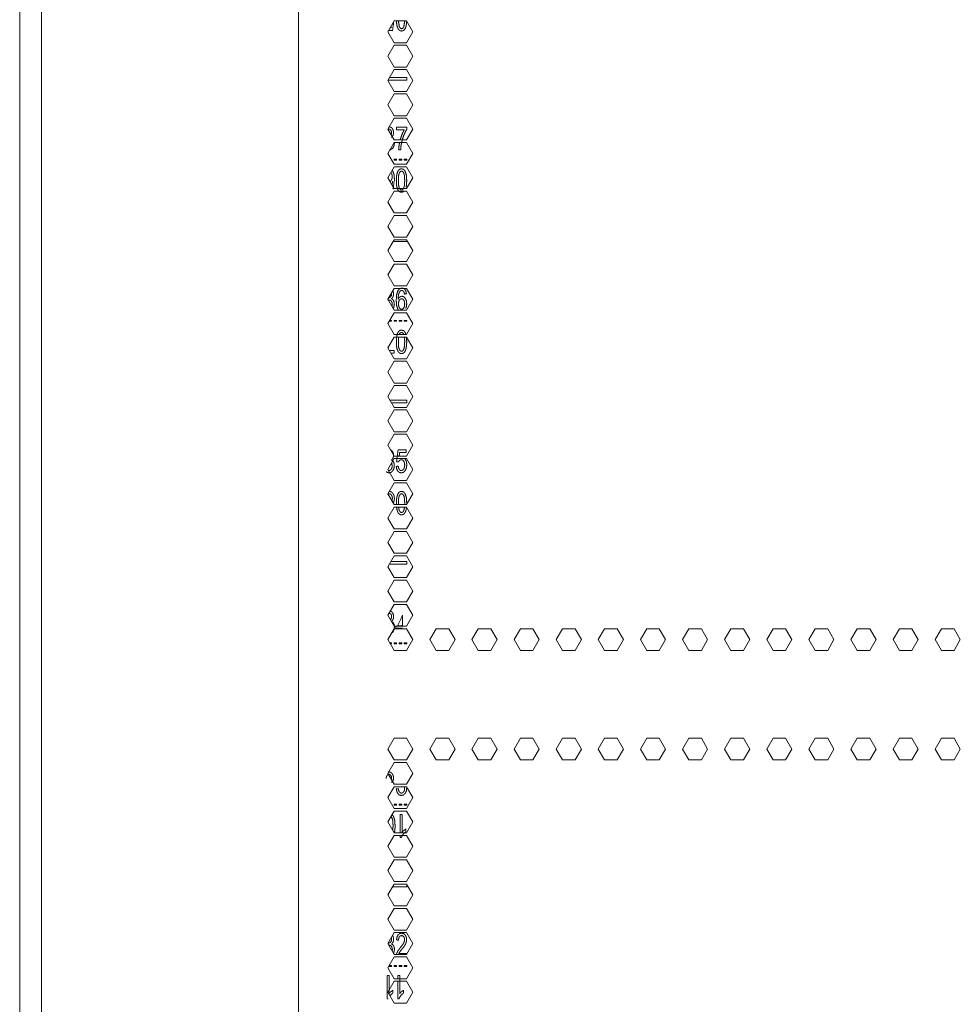
# Model space of a CAD drawing. Units: millimetres. Extents: x 1818 to 9305, y 229 to 6187.
# Drawn here: x 4326 to 4585, y 3648 to 3919 of the extents above; entities that cross this region are included whole.
import ezdxf

# ---------------------------------------------------------------- set-up
doc = ezdxf.new("R2010")
doc.units = ezdxf.units.MM
doc.layers.add('Trimetric', color=7, linetype='Continuous')

msp = doc.modelspace()

# ---------------------------------------------------------------- linework, layer by layer
at = {"layer": 'Trimetric', "color": 41, "linetype": 'Continuous', "lineweight": 18}
msp.add_line((4326, 2197.22), (4326, 4186.66), dxfattribs=at)
at = {"layer": 'Trimetric', "color": 71, "linetype": 'Continuous', "lineweight": 18}
for p, q in [((4402.8, 4178.71), (4402.8, 2233.11)), ((4332.05, 4018.5), (4332.05, 2393.44)), ((4427.44, 3916.11), (4429.18, 3919.11)), ((4429.18, 3919.11), (4432.64, 3919.11)), ((4432.64, 3919.11), (4434.37, 3916.11)), ((4429.18, 3913.11), (4427.44, 3916.11)), ((4434.37, 3916.11), (4432.64, 3913.11)), ((4432.64, 3913.11), (4429.18, 3913.11)), ((4427.44, 3909.41), (4429.18, 3912.41)), ((4429.18, 3912.41), (4432.64, 3912.41)), ((4432.64, 3912.41), (4434.37, 3909.41)), ((4429.18, 3906.41), (4427.44, 3909.41)), ((4434.37, 3909.41), (4432.64, 3906.41)), ((4427.44, 3902.71), (4429.18, 3905.71)), ((4432.64, 3906.41), (4429.18, 3906.41)), ((4429.18, 3905.71), (4432.64, 3905.71)), ((4432.64, 3905.71), (4434.37, 3902.71)), ((4429.18, 3899.71), (4427.44, 3902.71)), ((4434.37, 3902.71), (4432.64, 3899.71)), ((4432.64, 3899.71), (4429.18, 3899.71)), ((4427.44, 3896.01), (4429.18, 3899.01)), ((4429.18, 3899.01), (4432.64, 3899.01)), ((4432.64, 3899.01), (4434.37, 3896.01)), ((4429.18, 3893.01), (4427.44, 3896.01)), ((4434.37, 3896.01), (4432.64, 3893.01)), ((4427.44, 3889.31), (4429.18, 3892.31)), ((4432.64, 3893.01), (4429.18, 3893.01)), ((4429.18, 3892.31), (4432.64, 3892.31)), ((4432.64, 3892.31), (4434.37, 3889.31)), ((4429.18, 3886.31), (4427.44, 3889.31)), ((4434.37, 3889.31), (4432.64, 3886.31)), ((4432.64, 3886.31), (4429.18, 3886.31)), ((4427.44, 3882.61), (4429.18, 3885.61)), ((4429.18, 3885.61), (4432.64, 3885.61)), ((4432.64, 3885.61), (4434.37, 3882.61)), ((4429.18, 3879.61), (4427.44, 3882.61)), ((4434.37, 3882.61), (4432.64, 3879.61)), ((4427.44, 3875.91), (4429.18, 3878.91)), ((4432.64, 3879.61), (4429.18, 3879.61)), ((4429.18, 3878.91), (4432.64, 3878.91)), ((4432.64, 3878.91), (4434.37, 3875.91)), ((4429.18, 3872.91), (4427.44, 3875.91)), ((4434.37, 3875.91), (4432.64, 3872.91)), ((4427.44, 3869.21), (4429.18, 3872.21)), ((4432.64, 3872.91), (4429.18, 3872.91)), ((4429.18, 3872.21), (4432.64, 3872.21)), ((4432.64, 3872.21), (4434.37, 3869.21)), ((4429.18, 3866.21), (4427.44, 3869.21)), ((4434.37, 3869.21), (4432.64, 3866.21)), ((4427.44, 3862.51), (4429.18, 3865.51)), ((4432.64, 3866.21), (4429.18, 3866.21)), ((4429.18, 3865.51), (4432.64, 3865.51)), ((4432.64, 3865.51), (4434.37, 3862.51)), ((4429.18, 3859.51), (4427.44, 3862.51)), ((4434.37, 3862.51), (4432.64, 3859.51)), ((4427.44, 3855.81), (4429.18, 3858.81)), ((4432.64, 3859.51), (4429.18, 3859.51)), ((4429.18, 3858.81), (4432.64, 3858.81)), ((4432.64, 3858.81), (4434.37, 3855.81)), ((4429.18, 3852.81), (4427.44, 3855.81)), ((4434.37, 3855.81), (4432.64, 3852.81)), ((4427.44, 3849.11), (4429.18, 3852.11)), ((4432.64, 3852.81), (4429.18, 3852.81)), ((4429.18, 3852.11), (4432.64, 3852.11)), ((4432.64, 3852.11), (4434.37, 3849.11)), ((4429.18, 3846.11), (4427.44, 3849.11)), ((4434.37, 3849.11), (4432.64, 3846.11)), ((4427.44, 3842.41), (4429.18, 3845.41)), ((4432.64, 3846.11), (4429.18, 3846.11)), ((4429.18, 3845.41), (4432.64, 3845.41)), ((4432.64, 3845.41), (4434.37, 3842.41)), ((4429.18, 3839.41), (4427.44, 3842.41)), ((4434.37, 3842.41), (4432.64, 3839.41)), ((4427.44, 3835.71), (4429.18, 3838.71)), ((4432.64, 3839.41), (4429.18, 3839.41)), ((4429.18, 3838.71), (4432.64, 3838.71)), ((4432.64, 3838.71), (4434.37, 3835.71)), ((4429.18, 3832.71), (4427.44, 3835.71)), ((4434.37, 3835.71), (4432.64, 3832.71)), ((4427.44, 3829.01), (4429.18, 3832.01)), ((4432.64, 3832.71), (4429.18, 3832.71)), ((4429.18, 3832.01), (4432.64, 3832.01)), ((4432.64, 3832.01), (4434.37, 3829.01)), ((4429.18, 3826.01), (4427.44, 3829.01)), ((4434.37, 3829.01), (4432.64, 3826.01)), ((4427.44, 3822.31), (4429.18, 3825.31)), ((4432.64, 3826.01), (4429.18, 3826.01)), ((4429.18, 3825.31), (4432.64, 3825.31)), ((4432.64, 3825.31), (4434.37, 3822.31)), ((4429.18, 3819.31), (4427.44, 3822.31)), ((4434.37, 3822.31), (4432.64, 3819.31)), ((4427.44, 3815.61), (4429.18, 3818.61)), ((4432.64, 3819.31), (4429.18, 3819.31)), ((4429.18, 3818.61), (4432.64, 3818.61)), ((4432.64, 3818.61), (4434.37, 3815.61)), ((4429.18, 3812.61), (4427.44, 3815.61)), ((4434.37, 3815.61), (4432.64, 3812.61)), ((4432.64, 3812.61), (4429.18, 3812.61)), ((4427.44, 3808.91), (4429.18, 3811.91)), ((4429.18, 3811.91), (4432.64, 3811.91)), ((4432.64, 3811.91), (4434.37, 3808.91)), ((4429.18, 3805.91), (4427.44, 3808.91)), ((4434.37, 3808.91), (4432.64, 3805.91)), ((4427.44, 3802.21), (4429.18, 3805.21)), ((4432.64, 3805.91), (4429.18, 3805.91)), ((4429.18, 3805.21), (4432.64, 3805.21)), ((4432.64, 3805.21), (4434.37, 3802.21)), ((4429.18, 3799.21), (4427.44, 3802.21)), ((4434.37, 3802.21), (4432.64, 3799.21)), ((4432.64, 3799.21), (4429.18, 3799.21)), ((4427.44, 3795.51), (4429.18, 3798.51)), ((4429.18, 3798.51), (4432.64, 3798.51)), ((4432.64, 3798.51), (4434.37, 3795.51)), ((4429.18, 3792.51), (4427.44, 3795.51)), ((4434.37, 3795.51), (4432.64, 3792.51)), ((4427.44, 3788.81), (4429.18, 3791.81)), ((4432.64, 3792.51), (4429.18, 3792.51)), ((4429.18, 3791.81), (4432.64, 3791.81)), ((4432.64, 3791.81), (4434.37, 3788.81)), ((4429.18, 3785.81), (4427.44, 3788.81)), ((4434.37, 3788.81), (4432.64, 3785.81)), ((4432.64, 3785.81), (4429.18, 3785.81)), ((4427.44, 3782.11), (4429.18, 3785.11)), ((4429.18, 3785.11), (4432.64, 3785.11)), ((4432.64, 3785.11), (4434.37, 3782.11)), ((4429.18, 3779.11), (4427.44, 3782.11)), ((4434.37, 3782.11), (4432.64, 3779.11)), ((4427.44, 3775.41), (4429.18, 3778.41)), ((4432.64, 3779.11), (4429.18, 3779.11)), ((4429.18, 3778.41), (4432.64, 3778.41)), ((4432.64, 3778.41), (4434.37, 3775.41)), ((4429.18, 3772.41), (4427.44, 3775.41)), ((4434.37, 3775.41), (4432.64, 3772.41)), ((4432.64, 3772.41), (4429.18, 3772.41)), ((4427.44, 3768.71), (4429.18, 3771.71)), ((4429.18, 3771.71), (4432.64, 3771.71)), ((4432.64, 3771.71), (4434.37, 3768.71)), ((4429.18, 3765.71), (4427.44, 3768.71)), ((4434.37, 3768.71), (4432.64, 3765.71)), ((4427.44, 3762.01), (4429.18, 3765.01)), ((4432.64, 3765.71), (4429.18, 3765.71)), ((4429.18, 3765.01), (4432.64, 3765.01)), ((4432.64, 3765.01), (4434.37, 3762.01)), ((4429.18, 3759.01), (4427.44, 3762.01)), ((4434.37, 3762.01), (4432.64, 3759.01)), ((4427.44, 3755.31), (4429.18, 3758.31)), ((4432.64, 3759.01), (4429.18, 3759.01)), ((4429.18, 3758.31), (4432.64, 3758.31)), ((4432.64, 3758.31), (4434.37, 3755.31)), ((4429.18, 3752.31), (4427.44, 3755.31)), ((4434.37, 3755.31), (4432.64, 3752.31)), ((4427.44, 3748.61), (4429.18, 3751.61)), ((4432.64, 3752.31), (4429.18, 3752.31)), ((4429.18, 3751.61), (4432.64, 3751.61)), ((4432.64, 3751.61), (4434.37, 3748.61)), ((4439.05, 3748.61), (4440.78, 3751.61)), ((4440.78, 3751.61), (4444.24, 3751.61)), ((4444.24, 3751.61), (4445.98, 3748.61)), ((4450.65, 3748.61), (4452.38, 3751.61)), ((4452.38, 3751.61), (4455.85, 3751.61)), ((4455.85, 3751.61), (4457.58, 3748.61)), ((4462.26, 3748.61), (4463.99, 3751.61)), ((4463.99, 3751.61), (4467.45, 3751.61)), ((4467.45, 3751.61), (4469.19, 3748.61)), ((4473.86, 3748.61), (4475.59, 3751.61)), ((4475.59, 3751.61), (4479.06, 3751.61)), ((4479.06, 3751.61), (4480.79, 3748.61)), ((4485.47, 3748.61), (4487.2, 3751.61)), ((4487.2, 3751.61), (4490.66, 3751.61)), ((4490.66, 3751.61), (4492.4, 3748.61)), ((4497.07, 3748.61), (4498.8, 3751.61)), ((4498.8, 3751.61), (4502.27, 3751.61)), ((4502.27, 3751.61), (4504, 3748.61)), ((4508.68, 3748.61), (4510.41, 3751.61)), ((4510.41, 3751.61), (4513.87, 3751.61)), ((4513.87, 3751.61), (4515.6, 3748.61)), ((4520.28, 3748.61), (4522.01, 3751.61)), ((4522.01, 3751.61), (4525.48, 3751.61)), ((4525.48, 3751.61), (4527.21, 3748.61)), ((4531.89, 3748.61), (4533.62, 3751.61)), ((4533.62, 3751.61), (4537.08, 3751.61)), ((4537.08, 3751.61), (4538.81, 3748.61)), ((4543.49, 3748.61), (4545.22, 3751.61)), ((4545.22, 3751.61), (4548.69, 3751.61)), ((4548.69, 3751.61), (4550.42, 3748.61)), ((4555.1, 3748.61), (4556.83, 3751.61)), ((4556.83, 3751.61), (4560.29, 3751.61)), ((4560.29, 3751.61), (4562.02, 3748.61)), ((4566.7, 3748.61), (4568.43, 3751.61)), ((4568.43, 3751.61), (4571.9, 3751.61)), ((4571.9, 3751.61), (4573.63, 3748.61)), ((4578.31, 3748.61), (4580.04, 3751.61)), ((4580.04, 3751.61), (4583.5, 3751.61)), ((4583.5, 3751.61), (4585.23, 3748.61)), ((4429.18, 3745.61), (4427.44, 3748.61)), ((4434.37, 3748.61), (4432.64, 3745.61)), ((4440.78, 3745.61), (4439.05, 3748.61)), ((4445.98, 3748.61), (4444.24, 3745.61)), ((4452.38, 3745.61), (4450.65, 3748.61)), ((4457.58, 3748.61), (4455.85, 3745.61)), ((4463.99, 3745.61), (4462.26, 3748.61)), ((4469.19, 3748.61), (4467.45, 3745.61)), ((4475.59, 3745.61), (4473.86, 3748.61)), ((4480.79, 3748.61), (4479.06, 3745.61)), ((4487.2, 3745.61), (4485.47, 3748.61)), ((4492.4, 3748.61), (4490.66, 3745.61)), ((4498.8, 3745.61), (4497.07, 3748.61)), ((4504, 3748.61), (4502.27, 3745.61)), ((4510.41, 3745.61), (4508.68, 3748.61)), ((4515.6, 3748.61), (4513.87, 3745.61)), ((4522.01, 3745.61), (4520.28, 3748.61)), ((4527.21, 3748.61), (4525.48, 3745.61)), ((4533.62, 3745.61), (4531.89, 3748.61)), ((4538.81, 3748.61), (4537.08, 3745.61)), ((4545.22, 3745.61), (4543.49, 3748.61)), ((4550.42, 3748.61), (4548.69, 3745.61)), ((4556.83, 3745.61), (4555.1, 3748.61)), ((4562.02, 3748.61), (4560.29, 3745.61)), ((4568.43, 3745.61), (4566.7, 3748.61)), ((4573.63, 3748.61), (4571.9, 3745.61)), ((4580.04, 3745.61), (4578.31, 3748.61)), ((4585.23, 3748.61), (4583.5, 3745.61)), ((4432.64, 3745.61), (4429.18, 3745.61)), ((4444.24, 3745.61), (4440.78, 3745.61)), ((4455.85, 3745.61), (4452.38, 3745.61)), ((4467.45, 3745.61), (4463.99, 3745.61)), ((4479.06, 3745.61), (4475.59, 3745.61)), ((4490.66, 3745.61), (4487.2, 3745.61)), ((4502.27, 3745.61), (4498.8, 3745.61)), ((4513.87, 3745.61), (4510.41, 3745.61)), ((4525.48, 3745.61), (4522.01, 3745.61)), ((4537.08, 3745.61), (4533.62, 3745.61)), ((4548.69, 3745.61), (4545.22, 3745.61)), ((4560.29, 3745.61), (4556.83, 3745.61)), ((4571.9, 3745.61), (4568.43, 3745.61)), ((4583.5, 3745.61), (4580.04, 3745.61)), ((4427.44, 3718.46), (4429.18, 3721.46)), ((4429.18, 3721.46), (4432.64, 3721.46)), ((4432.64, 3721.46), (4434.37, 3718.46)), ((4439.05, 3718.46), (4440.78, 3721.46)), ((4440.78, 3721.46), (4444.24, 3721.46)), ((4444.24, 3721.46), (4445.98, 3718.46)), ((4450.65, 3718.46), (4452.38, 3721.46)), ((4452.38, 3721.46), (4455.85, 3721.46)), ((4455.85, 3721.46), (4457.58, 3718.46)), ((4462.26, 3718.46), (4463.99, 3721.46)), ((4463.99, 3721.46), (4467.45, 3721.46)), ((4467.45, 3721.46), (4469.19, 3718.46)), ((4473.86, 3718.46), (4475.59, 3721.46)), ((4475.59, 3721.46), (4479.06, 3721.46)), ((4479.06, 3721.46), (4480.79, 3718.46)), ((4485.47, 3718.46), (4487.2, 3721.46)), ((4487.2, 3721.46), (4490.66, 3721.46)), ((4490.66, 3721.46), (4492.4, 3718.46)), ((4497.07, 3718.46), (4498.8, 3721.46)), ((4498.8, 3721.46), (4502.27, 3721.46)), ((4502.27, 3721.46), (4504, 3718.46)), ((4508.68, 3718.46), (4510.41, 3721.46)), ((4510.41, 3721.46), (4513.87, 3721.46)), ((4513.87, 3721.46), (4515.6, 3718.46)), ((4520.28, 3718.46), (4522.01, 3721.46)), ((4522.01, 3721.46), (4525.48, 3721.46)), ((4525.48, 3721.46), (4527.21, 3718.46)), ((4531.89, 3718.46), (4533.62, 3721.46)), ((4533.62, 3721.46), (4537.08, 3721.46)), ((4537.08, 3721.46), (4538.81, 3718.46)), ((4543.49, 3718.46), (4545.22, 3721.46)), ((4545.22, 3721.46), (4548.69, 3721.46)), ((4548.69, 3721.46), (4550.42, 3718.46)), ((4555.1, 3718.46), (4556.83, 3721.46)), ((4556.83, 3721.46), (4560.29, 3721.46)), ((4560.29, 3721.46), (4562.02, 3718.46)), ((4566.7, 3718.46), (4568.43, 3721.46)), ((4568.43, 3721.46), (4571.9, 3721.46)), ((4571.9, 3721.46), (4573.63, 3718.46)), ((4578.31, 3718.46), (4580.04, 3721.46)), ((4580.04, 3721.46), (4583.5, 3721.46)), ((4583.5, 3721.46), (4585.23, 3718.46)), ((4429.18, 3715.46), (4427.44, 3718.46)), ((4434.37, 3718.46), (4432.64, 3715.46)), ((4440.78, 3715.46), (4439.05, 3718.46)), ((4445.98, 3718.46), (4444.24, 3715.46)), ((4452.38, 3715.46), (4450.65, 3718.46)), ((4457.58, 3718.46), (4455.85, 3715.46)), ((4463.99, 3715.46), (4462.26, 3718.46)), ((4469.19, 3718.46), (4467.45, 3715.46)), ((4475.59, 3715.46), (4473.86, 3718.46)), ((4480.79, 3718.46), (4479.06, 3715.46)), ((4487.2, 3715.46), (4485.47, 3718.46)), ((4492.4, 3718.46), (4490.66, 3715.46)), ((4498.8, 3715.46), (4497.07, 3718.46)), ((4504, 3718.46), (4502.27, 3715.46)), ((4510.41, 3715.46), (4508.68, 3718.46)), ((4515.6, 3718.46), (4513.87, 3715.46)), ((4522.01, 3715.46), (4520.28, 3718.46)), ((4527.21, 3718.46), (4525.48, 3715.46)), ((4533.62, 3715.46), (4531.89, 3718.46)), ((4538.81, 3718.46), (4537.08, 3715.46)), ((4545.22, 3715.46), (4543.49, 3718.46)), ((4550.42, 3718.46), (4548.69, 3715.46)), ((4556.83, 3715.46), (4555.1, 3718.46)), ((4562.02, 3718.46), (4560.29, 3715.46)), ((4568.43, 3715.46), (4566.7, 3718.46)), ((4573.63, 3718.46), (4571.9, 3715.46)), ((4580.04, 3715.46), (4578.31, 3718.46)), ((4585.23, 3718.46), (4583.5, 3715.46)), ((4432.64, 3715.46), (4429.18, 3715.46)), ((4444.24, 3715.46), (4440.78, 3715.46)), ((4455.85, 3715.46), (4452.38, 3715.46)), ((4467.45, 3715.46), (4463.99, 3715.46)), ((4479.06, 3715.46), (4475.59, 3715.46)), ((4490.66, 3715.46), (4487.2, 3715.46)), ((4502.27, 3715.46), (4498.8, 3715.46)), ((4513.87, 3715.46), (4510.41, 3715.46)), ((4525.48, 3715.46), (4522.01, 3715.46)), ((4537.08, 3715.46), (4533.62, 3715.46)), ((4548.69, 3715.46), (4545.22, 3715.46)), ((4560.29, 3715.46), (4556.83, 3715.46)), ((4571.9, 3715.46), (4568.43, 3715.46)), ((4583.5, 3715.46), (4580.04, 3715.46)), ((4427.44, 3711.76), (4429.18, 3714.76)), ((4429.18, 3714.76), (4432.64, 3714.76)), ((4432.64, 3714.76), (4434.37, 3711.76)), ((4429.18, 3708.76), (4427.44, 3711.76)), ((4434.37, 3711.76), (4432.64, 3708.76)), ((4427.44, 3705.06), (4429.18, 3708.06)), ((4432.64, 3708.76), (4429.18, 3708.76)), ((4429.18, 3708.06), (4432.64, 3708.06)), ((4432.64, 3708.06), (4434.37, 3705.06)), ((4429.18, 3702.06), (4427.44, 3705.06)), ((4434.37, 3705.06), (4432.64, 3702.06)), ((4427.44, 3698.36), (4429.18, 3701.36)), ((4432.64, 3702.06), (4429.18, 3702.06)), ((4429.18, 3701.36), (4432.64, 3701.36)), ((4432.64, 3701.36), (4434.37, 3698.36)), ((4429.18, 3695.36), (4427.44, 3698.36)), ((4434.37, 3698.36), (4432.64, 3695.36)), ((4427.44, 3691.66), (4429.18, 3694.66)), ((4432.64, 3695.36), (4429.18, 3695.36)), ((4429.18, 3694.66), (4432.64, 3694.66)), ((4432.64, 3694.66), (4434.37, 3691.66)), ((4429.18, 3688.66), (4427.44, 3691.66)), ((4434.37, 3691.66), (4432.64, 3688.66)), ((4427.44, 3684.96), (4429.18, 3687.96)), ((4432.64, 3688.66), (4429.18, 3688.66)), ((4429.18, 3687.96), (4432.64, 3687.96)), ((4432.64, 3687.96), (4434.37, 3684.96)), ((4429.18, 3681.96), (4427.44, 3684.96)), ((4434.37, 3684.96), (4432.64, 3681.96)), ((4427.44, 3678.26), (4429.18, 3681.26)), ((4432.64, 3681.96), (4429.18, 3681.96)), ((4429.18, 3681.26), (4432.64, 3681.26)), ((4432.64, 3681.26), (4434.37, 3678.26)), ((4429.18, 3675.26), (4427.44, 3678.26)), ((4434.37, 3678.26), (4432.64, 3675.26)), ((4427.44, 3671.56), (4429.18, 3674.56)), ((4432.64, 3675.26), (4429.18, 3675.26)), ((4429.18, 3674.56), (4432.64, 3674.56)), ((4432.64, 3674.56), (4434.37, 3671.56)), ((4429.18, 3668.56), (4427.44, 3671.56)), ((4434.37, 3671.56), (4432.64, 3668.56)), ((4427.44, 3664.86), (4429.18, 3667.86)), ((4432.64, 3668.56), (4429.18, 3668.56)), ((4429.18, 3667.86), (4432.64, 3667.86)), ((4432.64, 3667.86), (4434.37, 3664.86)), ((4429.18, 3661.86), (4427.44, 3664.86)), ((4434.37, 3664.86), (4432.64, 3661.86)), ((4427.44, 3658.16), (4429.18, 3661.16)), ((4432.64, 3661.86), (4429.18, 3661.86)), ((4429.18, 3661.16), (4432.64, 3661.16)), ((4432.64, 3661.16), (4434.37, 3658.16)), ((4429.18, 3655.16), (4427.44, 3658.16)), ((4434.37, 3658.16), (4432.64, 3655.16)), ((4432.64, 3655.16), (4429.18, 3655.16)), ((4427.44, 3651.46), (4429.18, 3654.46)), ((4429.18, 3654.46), (4432.64, 3654.46)), ((4432.64, 3654.46), (4434.37, 3651.46)), ((4429.18, 3648.46), (4427.44, 3651.46)), ((4434.37, 3651.46), (4432.64, 3648.46)), ((4432.64, 3648.46), (4429.18, 3648.46))]:
    msp.add_line(p, q, dxfattribs=at)
at = {"layer": 'Trimetric', "color": 3, "linetype": 'Continuous', "lineweight": 18}
for p, q in [((4432.52, 3917.77), (4432.67, 3919.11)), ((4427.47, 3902.76), (4432.7, 3902.76)), ((4432.7, 3903.52), (4427.91, 3903.52)), ((4432.7, 3902.76), (4432.7, 3903.52)), ((4428.35, 3881.04), (4428.47, 3881.04)), ((4428.47, 3881.04), (4428.47, 3880.84)), ((4429.17, 3880.79), (4429.17, 3881.04)), ((4429.17, 3881.04), (4429.88, 3881.04)), ((4429.88, 3880.79), (4429.17, 3880.79)), ((4429.88, 3881.04), (4429.88, 3880.79)), ((4430.58, 3880.79), (4430.58, 3881.04)), ((4430.58, 3881.04), (4431.29, 3881.04)), ((4431.29, 3880.79), (4430.58, 3880.79)), ((4431.29, 3881.04), (4431.29, 3880.79)), ((4432, 3880.79), (4432, 3881.04)), ((4432, 3881.04), (4432.7, 3881.04)), ((4432.7, 3880.79), (4432, 3880.79)), ((4432.7, 3881.04), (4432.7, 3880.79)), ((4428.35, 3877.39), (4428.54, 3876.98)), ((4428.75, 3874.99), (4428.67, 3873.87)), ((4432.7, 3858.31), (4432.7, 3858.71)), ((4428.89, 3858.31), (4432.7, 3858.31)), ((4427.48, 3842.48), (4427.47, 3842.36)), ((4428.47, 3836.34), (4427.81, 3836.34)), ((4427.95, 3836.59), (4428.47, 3836.59)), ((4428.47, 3836.59), (4428.47, 3836.34)), ((4429.17, 3836.34), (4429.17, 3836.59)), ((4429.17, 3836.59), (4429.88, 3836.59)), ((4429.88, 3836.34), (4429.17, 3836.34)), ((4429.88, 3836.59), (4429.88, 3836.34)), ((4430.58, 3836.59), (4431.29, 3836.59)), ((4430.58, 3836.34), (4430.58, 3836.59)), ((4431.29, 3836.34), (4430.58, 3836.34)), ((4431.29, 3836.59), (4431.29, 3836.34)), ((4432, 3836.34), (4432, 3836.59)), ((4432, 3836.59), (4432.7, 3836.59)), ((4432.7, 3836.34), (4432, 3836.34)), ((4432.7, 3836.59), (4432.7, 3836.34)), ((4428.61, 3833.81), (4428.54, 3833.81)), ((4428.29, 3827.54), (4429.22, 3827.54)), ((4432.7, 3814.62), (4428.01, 3814.62)), ((4428.45, 3813.86), (4432.7, 3813.86)), ((4432.7, 3813.86), (4432.7, 3814.62)), ((4430.49, 3798.48), (4430.49, 3798.51)), ((4432.51, 3784.42), (4432.62, 3785.1)), ((4427.85, 3769.41), (4432.7, 3769.41)), ((4432.7, 3770.17), (4428.29, 3770.17)), ((4432.7, 3769.41), (4432.7, 3770.17)), ((4427.97, 3747.69), (4428.47, 3747.69)), ((4428.47, 3747.44), (4428.12, 3747.44)), ((4428.47, 3747.69), (4428.47, 3747.44)), ((4429.17, 3747.44), (4429.17, 3747.69)), ((4429.17, 3747.69), (4429.88, 3747.69)), ((4429.88, 3747.44), (4429.17, 3747.44)), ((4429.88, 3747.69), (4429.88, 3747.44)), ((4430.58, 3747.44), (4430.58, 3747.69)), ((4430.58, 3747.69), (4431.29, 3747.69)), ((4431.29, 3747.44), (4430.58, 3747.44)), ((4431.29, 3747.69), (4431.29, 3747.44)), ((4432, 3747.69), (4432.7, 3747.69)), ((4432, 3747.44), (4432, 3747.69)), ((4432.7, 3747.44), (4432, 3747.44)), ((4432.7, 3747.69), (4432.7, 3747.44)), ((4429.17, 3702.99), (4429.17, 3703.24)), ((4429.17, 3703.24), (4429.88, 3703.24)), ((4429.88, 3702.99), (4429.17, 3702.99)), ((4429.88, 3703.24), (4429.88, 3702.99)), ((4430.58, 3702.99), (4430.58, 3703.24)), ((4430.58, 3703.24), (4431.29, 3703.24)), ((4431.29, 3702.99), (4430.58, 3702.99)), ((4431.29, 3703.24), (4431.29, 3702.99)), ((4432, 3703.24), (4432.7, 3703.24)), ((4432, 3702.99), (4432, 3703.24)), ((4432.7, 3702.99), (4432, 3702.99)), ((4432.7, 3703.24), (4432.7, 3702.99)), ((4428.3, 3699.85), (4428.65, 3699.41)), ((4428.74, 3680.51), (4432.7, 3680.51)), ((4432.7, 3680.51), (4432.7, 3681.16)), ((4427.76, 3658.54), (4427.76, 3658.71)), ((4428.47, 3658.54), (4427.76, 3658.54)), ((4427.81, 3658.79), (4428.47, 3658.79)), ((4428.47, 3658.79), (4428.47, 3658.54)), ((4429.17, 3658.54), (4429.17, 3658.79)), ((4429.17, 3658.79), (4429.88, 3658.79)), ((4429.88, 3658.54), (4429.17, 3658.54)), ((4429.88, 3658.79), (4429.88, 3658.54)), ((4430.58, 3658.79), (4431.29, 3658.79)), ((4430.58, 3658.54), (4430.58, 3658.79)), ((4431.29, 3658.54), (4430.58, 3658.54)), ((4431.29, 3658.79), (4431.29, 3658.54)), ((4432, 3658.54), (4432, 3658.79)), ((4432, 3658.79), (4432.7, 3658.79)), ((4432.7, 3658.54), (4432, 3658.54)), ((4432.7, 3658.79), (4432.7, 3658.54))]:
    msp.add_line(p, q, dxfattribs=at)
for points, knots in [([(4427.64, 3916.45), (4428.76, 3916.45), (4429.08, 3918.95)], [0, 0, 0.307271, 1, 1]), ([(4429.83, 3919.11), (4429.92, 3918.08), (4430.04, 3917.56), (4430.19, 3917.13), (4430.39, 3916.79), (4430.63, 3916.54), (4430.92, 3916.39), (4431.25, 3916.34), (4431.69, 3916.43), (4432.04, 3916.71), (4432.32, 3917.16), (4432.52, 3917.77)], [0, 0, 0.188121, 0.284146, 0.367366, 0.43919, 0.502828, 0.562302, 0.623261, 0.704654, 0.787116, 0.883527, 1, 1]), ([(4432.12, 3919.11), (4431.85, 3917.44), (4431.59, 3917.09), (4431.26, 3916.98), (4430.91, 3917.11), (4430.63, 3917.5), (4430.38, 3919.11)], [0, 0, 0.342347, 0.428693, 0.499731, 0.574107, 0.671003, 1, 1]), ([(4428.41, 3917.78), (4428.32, 3917.19), (4428.07, 3917.19)], [0, 0, 0.696901, 1, 1]), ([(4427.49, 3889.24), (4427.77, 3889.3), (4428.06, 3889.23), (4428.29, 3889.02), (4428.44, 3888.71), (4428.49, 3888.31), (4428.39, 3887.77)], [0, 0, 0.133035, 0.267458, 0.409419, 0.569695, 0.749179, 1, 1]), ([(4428.44, 3887.01), (4428.89, 3887.55), (4429, 3887.9), (4429.04, 3888.3), (4429, 3888.72), (4428.88, 3889.11), (4428.69, 3889.46), (4428.42, 3889.72), (4428.11, 3889.89), (4427.76, 3889.95), (4427.75, 3889.95)], [0, 0, 0.184523, 0.28289, 0.386887, 0.498276, 0.607473, 0.711833, 0.81057, 0.904654, 0.996779, 1, 1]), ([(4429.83, 3889.84), (4429.83, 3889.09), (4431.97, 3889.09), (4431.57, 3888.34), (4431.2, 3887.43), (4430.85, 3886.32)], [0, 0, 0.127139, 0.49143, 0.636022, 0.802943, 1, 1]), ([(4430.69, 3885.62), (4430.64, 3885.38), (4430.49, 3884.4), (4430.44, 3883.57), (4430.99, 3883.57), (4431.06, 3884.48), (4431.2, 3885.32), (4431.47, 3886.43), (4431.83, 3887.52), (4432.24, 3888.48), (4432.66, 3889.23), (4432.66, 3889.84), (4429.83, 3889.84)], [0, 0, 0.020005, 0.102817, 0.171793, 0.217855, 0.293856, 0.364287, 0.459677, 0.554897, 0.642124, 0.713636, 0.764046, 1, 1]), ([(4427.96, 3883.47), (4428.84, 3884.04), (4429.15, 3884.68), (4429.26, 3885.45), (4429.25, 3885.61)], [0, 0, 0.386752, 0.651056, 0.938387, 1, 1]), ([(4428.87, 3872.72), (4429.28, 3875.29), (4429.18, 3876.7), (4428.86, 3877.65), (4428.64, 3877.96)], [0, 0, 0.483038, 0.745457, 0.93083, 1, 1]), ([(4432.5, 3873.32), (4432.62, 3874.11), (4432.66, 3875.13), (4432.55, 3876.67), (4432.23, 3877.71), (4431.8, 3878.21), (4431.23, 3878.37), (4430.79, 3878.28), (4430.44, 3878), (4430.16, 3877.54), (4429.96, 3876.93), (4429.84, 3876.14), (4429.8, 3875.13), (4429.83, 3874.28), (4429.9, 3873.63), (4430.02, 3873.11), (4430.18, 3872.68), (4430.37, 3872.34), (4430.61, 3872.09), (4430.9, 3871.94), (4431.23, 3871.89), (4431.9, 3872.13)], [0, 0, 0.056739, 0.128349, 0.237069, 0.313888, 0.360055, 0.401556, 0.433206, 0.465252, 0.502571, 0.547644, 0.604218, 0.675431, 0.735085, 0.781453, 0.818588, 0.850771, 0.878547, 0.903141, 0.926161, 0.949735, 1, 1]), ([(4431.86, 3877.21), (4432.05, 3876.43), (4432.11, 3875.13), (4432.04, 3873.81), (4431.83, 3872.99), (4431.57, 3872.64), (4431.24, 3872.53), (4430.89, 3872.66), (4430.61, 3873.05), (4430.42, 3873.83), (4430.36, 3875.13), (4430.42, 3876.43), (4430.61, 3877.21), (4430.89, 3877.6), (4431.23, 3877.73), (4431.57, 3877.6), (4431.86, 3877.21)], [0, 0, 0.067855, 0.178289, 0.289983, 0.362218, 0.398459, 0.428274, 0.459517, 0.500169, 0.568003, 0.67858, 0.788792, 0.856742, 0.897509, 0.928431, 0.959291, 1, 1]), ([(4428.54, 3876.98), (4428.63, 3876.6), (4428.66, 3876.2), (4428.6, 3875.65), (4428.41, 3875.21), (4428.03, 3874.88)], [0, 0, 0.166809, 0.337431, 0.578269, 0.783764, 1, 1]), ([(4432.05, 3843.85), (4432.31, 3843.88), (4432.58, 3843.92), (4432.45, 3844.58), (4432.19, 3845.08), (4431.81, 3845.39), (4431.34, 3845.5), (4430.72, 3845.31), (4430.24, 3844.77), (4429.88, 3843.68), (4429.77, 3842.09), (4429.87, 3840.68), (4430.19, 3839.73), (4430.45, 3839.38)], [0, 0, 0.027681, 0.055358, 0.124652, 0.18277, 0.233429, 0.282941, 0.349621, 0.424485, 0.542042, 0.706132, 0.851952, 0.954925, 1, 1]), ([(4428.48, 3844.08), (4428.49, 3843.86), (4428.42, 3843.39), (4428.22, 3843.06), (4427.92, 3842.87), (4427.6, 3842.8), (4427.51, 3842.81)], [0, 0, 0.115404, 0.37255, 0.583138, 0.772665, 0.952557, 1, 1]), ([(4429.01, 3839.86), (4429.26, 3841), (4429.2, 3841.56), (4429.04, 3842.02), (4428.78, 3842.36), (4428.44, 3842.56), (4428.7, 3842.79), (4428.89, 3843.1), (4429, 3843.45), (4429.04, 3843.85), (4429, 3844.27), (4428.88, 3844.66), (4428.83, 3844.78)], [0, 0, 0.212506, 0.315575, 0.404603, 0.482425, 0.555123, 0.619199, 0.684356, 0.752493, 0.824556, 0.90174, 0.977382, 1, 1]), ([(4432.42, 3839.91), (4432.48, 3840.07), (4432.62, 3840.61), (4432.66, 3841.18), (4432.57, 3842.01), (4432.28, 3842.66), (4431.86, 3843.1), (4431.37, 3843.24), (4431.06, 3843.19), (4430.78, 3843.03), (4430.52, 3842.77), (4430.3, 3842.4), (4430.34, 3843.24), (4430.45, 3843.86), (4430.63, 3844.32), (4430.85, 3844.65), (4431.06, 3844.8), (4431.31, 3844.85), (4431.6, 3844.77), (4431.84, 3844.52), (4431.96, 3844.25), (4432.05, 3843.85)], [0, 0, 0.017401, 0.074669, 0.134701, 0.221058, 0.29547, 0.357869, 0.411674, 0.443409, 0.477372, 0.515809, 0.560588, 0.648273, 0.714277, 0.764664, 0.806266, 0.833472, 0.859121, 0.890894, 0.927171, 0.957756, 1, 1]), ([(4430.5, 3840.41), (4430.41, 3840.78), (4430.38, 3841.18), (4430.45, 3841.73), (4430.64, 3842.17), (4430.92, 3842.46), (4431.26, 3842.55), (4431.59, 3842.46), (4431.87, 3842.17), (4432.05, 3841.72), (4432.11, 3841.13), (4432.05, 3840.52), (4431.86, 3840.05), (4431.6, 3839.75), (4431.28, 3839.65), (4431.05, 3839.7), (4430.83, 3839.85), (4430.64, 3840.08), (4430.5, 3840.41)], [0, 0, 0.052309, 0.105903, 0.181485, 0.245997, 0.300171, 0.347531, 0.394792, 0.448187, 0.513616, 0.593556, 0.676887, 0.74519, 0.799503, 0.844358, 0.875883, 0.911322, 0.95219, 1, 1]), ([(4427.45, 3842.13), (4427.66, 3842.19), (4427.83, 3842.21), (4428.17, 3842.13), (4428.45, 3841.86), (4428.63, 3841.47), (4428.69, 3840.98), (4428.61, 3840.41)], [0, 0, 0.083137, 0.149002, 0.28274, 0.427261, 0.592933, 0.780798, 1, 1]), ([(4432.44, 3832.73), (4432.23, 3833.26), (4431.8, 3833.76), (4431.23, 3833.92), (4430.79, 3833.83), (4430.44, 3833.55), (4430.16, 3833.09), (4429.96, 3832.48), (4429.84, 3831.69), (4429.81, 3830.68), (4429.83, 3829.83), (4429.9, 3829.18), (4430.02, 3828.66), (4430.18, 3828.23), (4430.37, 3827.89), (4430.62, 3827.64), (4430.9, 3827.49), (4431.23, 3827.44), (4431.67, 3827.53), (4432.03, 3827.81), (4432.3, 3828.26), (4432.5, 3828.87)], [0, 0, 0.049177, 0.105326, 0.155845, 0.194351, 0.233316, 0.278735, 0.333571, 0.402397, 0.489037, 0.561615, 0.618027, 0.6632, 0.702354, 0.736161, 0.766083, 0.794065, 0.822746, 0.861041, 0.899839, 0.9452, 1, 1]), ([(4432.04, 3832.01), (4432.11, 3830.68), (4432.04, 3829.36), (4431.83, 3828.54), (4431.57, 3828.19), (4431.24, 3828.08), (4430.89, 3828.21), (4430.61, 3828.6), (4430.42, 3829.38), (4430.36, 3830.68), (4430.43, 3832.03)], [0, 0, 0.155571, 0.309042, 0.408306, 0.458103, 0.499071, 0.541964, 0.597845, 0.691053, 0.842991, 1, 1]), ([(4430.6, 3832.73), (4430.61, 3832.76), (4430.89, 3833.15), (4431.23, 3833.28), (4431.57, 3833.15), (4431.86, 3832.76)], [0, 0, 0.015753, 0.295942, 0.508199, 0.720208, 1, 1]), ([(4432.5, 3828.87), (4432.62, 3829.66), (4432.66, 3830.68), (4432.59, 3832.01)], [0, 0, 0.255229, 0.577353, 1, 1]), ([(4429.22, 3827.54), (4429.22, 3828.29), (4427.86, 3828.29)], [0, 0, 0.354248, 1, 1]), ([(4426.97, 3794.87), (4427.76, 3794.56), (4428.35, 3794.7), (4428.82, 3795.14), (4429.14, 3795.78), (4429.24, 3796.55), (4429.19, 3797.11), (4429.03, 3797.57), (4428.77, 3797.91), (4428.42, 3798.11), (4428.68, 3798.34), (4428.87, 3798.65), (4428.99, 3799), (4429.03, 3799.4), (4428.99, 3799.82), (4428.87, 3800.21), (4428.67, 3800.56), (4428.4, 3800.82), (4428.21, 3800.94)], [0, 0, 0.096975, 0.165474, 0.238672, 0.319959, 0.408328, 0.472681, 0.52827, 0.576862, 0.622255, 0.662264, 0.702948, 0.745492, 0.790488, 0.838682, 0.885924, 0.931073, 0.973789, 1, 1]), ([(4430.59, 3799.21), (4430.72, 3800.19), (4432.47, 3800.19), (4432.47, 3800.93), (4430.29, 3800.93), (4429.87, 3797.67), (4430.12, 3797.62), (4430.37, 3797.58), (4430.52, 3797.82), (4430.7, 3798.02), (4430.92, 3798.15), (4431.17, 3798.19), (4431.55, 3798.1), (4431.85, 3797.81), (4432.04, 3797.35), (4432.11, 3796.75), (4432.04, 3796.12), (4431.84, 3795.63), (4431.54, 3795.31), (4431.18, 3795.2), (4430.88, 3795.28), (4430.63, 3795.5), (4430.44, 3795.88), (4430.34, 3796.4)], [0, 0, 0.061628, 0.17085, 0.217414, 0.353513, 0.55899, 0.575055, 0.591136, 0.608932, 0.625838, 0.641872, 0.65758, 0.681951, 0.70797, 0.73887, 0.776293, 0.816097, 0.849415, 0.876657, 0.899986, 0.919262, 0.940389, 0.9666, 1, 1]), ([(4428.5, 3797.29), (4428.67, 3796.53), (4428.6, 3796.01), (4428.41, 3795.58), (4428.12, 3795.3), (4427.77, 3795.2), (4427.6, 3795.22)], [0, 0, 0.287366, 0.480441, 0.65389, 0.805265, 0.939321, 1, 1]), ([(4430.34, 3796.4), (4430.06, 3796.37), (4429.77, 3796.33), (4429.91, 3795.61), (4430.2, 3795.05), (4430.64, 3794.68), (4431.18, 3794.56), (4431.83, 3794.75), (4432.33, 3795.33), (4432.59, 3796.02), (4432.68, 3796.82), (4432.58, 3797.65), (4432.28, 3798.3), (4432.06, 3798.57)], [0, 0, 0.035815, 0.071634, 0.164106, 0.244353, 0.315549, 0.385632, 0.471186, 0.567288, 0.659709, 0.761377, 0.865765, 0.956533, 1, 1]), ([(4427.41, 3788.7), (4427.82, 3788.83), (4428.06, 3788.79), (4428.28, 3788.66), (4428.47, 3788.45), (4428.61, 3788.17)], [0, 0, 0.282589, 0.443317, 0.612879, 0.797014, 1, 1]), ([(4428.94, 3786.3), (4429.05, 3786.49), (4429.21, 3786.96), (4429.27, 3787.52), (4429.17, 3788.29), (4428.87, 3788.91), (4428.41, 3789.33), (4427.83, 3789.47), (4427.81, 3789.47)], [0, 0, 0.054843, 0.179234, 0.322623, 0.516051, 0.689939, 0.845945, 0.997094, 1, 1]), ([(4428.61, 3788.17), (4428.69, 3787.86), (4428.72, 3787.53), (4428.59, 3786.84)], [0, 0, 0.241302, 0.484561, 1, 1]), ([(4432.66, 3785.81), (4432.67, 3786.23), (4432.56, 3787.77), (4432.23, 3788.81), (4431.8, 3789.31), (4431.24, 3789.47), (4430.8, 3789.38), (4430.44, 3789.1), (4430.17, 3788.64), (4429.97, 3788.03), (4429.85, 3787.24), (4429.81, 3786.23), (4429.82, 3785.81)], [0, 0, 0.048973, 0.228236, 0.354899, 0.431021, 0.49945, 0.551637, 0.604475, 0.666009, 0.740327, 0.833609, 0.951028, 1, 1]), ([(4430.37, 3785.81), (4430.36, 3786.23), (4430.43, 3787.53), (4430.62, 3788.31), (4430.9, 3788.7), (4431.24, 3788.83), (4431.58, 3788.7), (4431.86, 3788.31)], [0, 0, 0.099723, 0.40842, 0.598743, 0.71293, 0.79954, 0.885975, 1, 1]), ([(4431.86, 3788.31), (4432.05, 3787.53), (4432.11, 3786.23), (4432.11, 3785.81)], [0, 0, 0.317403, 0.833979, 1, 1]), ([(4429.86, 3785.1), (4429.91, 3784.73), (4430.03, 3784.21), (4430.18, 3783.78), (4430.38, 3783.44), (4430.62, 3783.19), (4430.91, 3783.04), (4431.24, 3782.99), (4431.68, 3783.08), (4432.03, 3783.36), (4432.31, 3783.81), (4432.51, 3784.42)], [0, 0, 0.078443, 0.187437, 0.281898, 0.363423, 0.435609, 0.503115, 0.572376, 0.664762, 0.758363, 0.867795, 1, 1]), ([(4432.07, 3785.1), (4431.84, 3784.09), (4431.58, 3783.74), (4431.24, 3783.63), (4430.9, 3783.76), (4430.62, 3784.15), (4430.41, 3785.1)], [0, 0, 0.286212, 0.403466, 0.499979, 0.601111, 0.7327, 1, 1]), ([(4427.8, 3755.95), (4428.3, 3755.67), (4428.45, 3755.36), (4428.5, 3754.96), (4428.43, 3754.49), (4428.22, 3754.16), (4428.15, 3754.09)], [0, 0, 0.249995, 0.404088, 0.576647, 0.784997, 0.955699, 1, 1]), ([(4428.43, 3750.29), (4428.85, 3750.69), (4429.16, 3751.33), (4429.27, 3752.1), (4429.21, 3752.66), (4429.05, 3753.12), (4428.79, 3753.46), (4428.45, 3753.66), (4428.71, 3753.89), (4428.9, 3754.2), (4429.01, 3754.55), (4429.05, 3754.95), (4429.01, 3755.37), (4428.89, 3755.76), (4428.7, 3756.11), (4428.43, 3756.37), (4428.15, 3756.53)], [0, 0, 0.078258, 0.175304, 0.280804, 0.357633, 0.423999, 0.482012, 0.536204, 0.58397, 0.632541, 0.683334, 0.737053, 0.79459, 0.850991, 0.904893, 0.955891, 1, 1]), ([(4431.52, 3755.32), (4431.52, 3752.46), (4430.15, 3752.46), (4431.52, 3755.32)], [0, 0, 0.386373, 0.571546, 1, 1]), ([(4429.62, 3752.31), (4429.62, 3751.74), (4431.52, 3751.74)], [0, 0, 0.230759, 1, 1]), ([(4428.44, 3709.21), (4428.89, 3709.75), (4429, 3710.1), (4429.04, 3710.5), (4429, 3710.92), (4428.88, 3711.31), (4428.69, 3711.66), (4428.42, 3711.92), (4428.11, 3712.09), (4427.76, 3712.15), (4427.57, 3712.13)], [0, 0, 0.176463, 0.270532, 0.369987, 0.47651, 0.580937, 0.680738, 0.775161, 0.865135, 0.953236, 1, 1]), ([(4426.98, 3710.36), (4427.08, 3710.86), (4427.25, 3711.22), (4427.48, 3711.43), (4427.77, 3711.5), (4428.06, 3711.43), (4428.29, 3711.22), (4428.44, 3710.91), (4428.49, 3710.51), (4428.45, 3710.13)], [0, 0, 0.156249, 0.277535, 0.375194, 0.466072, 0.556559, 0.652121, 0.760011, 0.880831, 1, 1]), ([(4430.33, 3707.55), (4430.06, 3707.5), (4429.79, 3707.45), (4429.93, 3706.73), (4430.23, 3706.16), (4430.66, 3705.78), (4431.18, 3705.66), (4431.77, 3705.8), (4432.24, 3706.24), (4432.56, 3706.88), (4432.66, 3707.65), (4432.66, 3707.83)], [0, 0, 0.045963, 0.091937, 0.214699, 0.323101, 0.418637, 0.509739, 0.610753, 0.71864, 0.838425, 0.96868, 1, 1]), ([(4432.04, 3708.07), (4432.09, 3707.63), (4432.03, 3707.11), (4431.83, 3706.68), (4431.54, 3706.4), (4431.19, 3706.3), (4430.89, 3706.38), (4430.65, 3706.6), (4430.46, 3706.98), (4430.33, 3707.55)], [0, 0, 0.114469, 0.249951, 0.371697, 0.477857, 0.571925, 0.651185, 0.736838, 0.848379, 1, 1]), ([(4429.3, 3695.52), (4429.42, 3696.31), (4429.46, 3697.33), (4429.35, 3698.87), (4429.02, 3699.91), (4428.62, 3700.39)], [0, 0, 0.158408, 0.358334, 0.661862, 0.87635, 1, 1]), ([(4428.65, 3699.41), (4428.84, 3698.63), (4428.9, 3697.33), (4428.84, 3696.07)], [0, 0, 0.237691, 0.62453, 1, 1]), ([(4431.37, 3700.46), (4430.83, 3700.46), (4430.83, 3695.36)], [0, 0, 0.095425, 1, 1]), ([(4430.83, 3694.66), (4430.83, 3694.09), (4431.18, 3694.09), (4431.37, 3694.5), (4431.66, 3694.94), (4432.03, 3695.34), (4432.45, 3695.68), (4432.45, 3696.43), (4432.18, 3696.27), (4431.88, 3696.03), (4431.6, 3695.76), (4431.37, 3695.49), (4431.37, 3700.46)], [0, 0, 0.056681, 0.090938, 0.136172, 0.187312, 0.241057, 0.294526, 0.368809, 0.399855, 0.437387, 0.475964, 0.510435, 1, 1]), ([(4428.45, 3666.49), (4428.51, 3666.06), (4428.44, 3665.59), (4428.24, 3665.26), (4427.95, 3665.07), (4427.62, 3665), (4427.58, 3665), (4427.53, 3665.01), (4427.51, 3664.75)], [0, 0, 0.184744, 0.388919, 0.556126, 0.706611, 0.849445, 0.866072, 0.887145, 1, 1]), ([(4429.04, 3662.08), (4429.28, 3663.2), (4429.23, 3663.76), (4429.06, 3664.22), (4428.81, 3664.56), (4428.46, 3664.76), (4428.72, 3664.99), (4428.91, 3665.3), (4429.03, 3665.65), (4429.06, 3666.05), (4429.02, 3666.47), (4428.91, 3666.86), (4428.76, 3667.14)], [0, 0, 0.201951, 0.302062, 0.388535, 0.464124, 0.534684, 0.596921, 0.660177, 0.726376, 0.796365, 0.871334, 0.944805, 1, 1]), ([(4432.64, 3661.86), (4432.64, 3662.07), (4430.49, 3662.07), (4430.59, 3662.28), (4430.72, 3662.49), (4430.94, 3662.8), (4431.34, 3663.29), (4431.84, 3663.93), (4432.17, 3664.41), (4432.38, 3664.81), (4432.53, 3665.18), (4432.61, 3665.55), (4432.63, 3665.93), (4432.54, 3666.62), (4432.27, 3667.19), (4431.83, 3667.57), (4431.27, 3667.7), (4430.71, 3667.58), (4430.27, 3667.23), (4429.98, 3666.65), (4429.84, 3665.86), (4430.4, 3665.78), (4430.46, 3666.31), (4430.63, 3666.71), (4430.91, 3666.97), (4431.26, 3667.05), (4431.59, 3666.97), (4431.85, 3666.73), (4432.02, 3666.38), (4432.08, 3665.95), (4432.02, 3665.5), (4431.83, 3665.01), (4431.46, 3664.43), (4430.86, 3663.67), (4430.46, 3663.15), (4430.16, 3662.71), (4429.82, 3661.92)], [0, 0, 0.010203, 0.115587, 0.127101, 0.139141, 0.157669, 0.188787, 0.228355, 0.257091, 0.279219, 0.299035, 0.317676, 0.336311, 0.370364, 0.401318, 0.429595, 0.457987, 0.48609, 0.513526, 0.545248, 0.584592, 0.611988, 0.638272, 0.659845, 0.678059, 0.695747, 0.71253, 0.729963, 0.749282, 0.770472, 0.792987, 0.818389, 0.852214, 0.899721, 0.931812, 0.958229, 1, 1]), ([(4427.72, 3664.4), (4427.85, 3664.41), (4428.19, 3664.33), (4428.47, 3664.06), (4428.65, 3663.67), (4428.71, 3663.18), (4428.67, 3662.78)], [0, 0, 0.058791, 0.219098, 0.39217, 0.590573, 0.815553, 1, 1]), ([(4427.78, 3656.01), (4427.24, 3656.01), (4427.24, 3649.64), (4427.59, 3649.64)], [0, 0, 0.074103, 0.952132, 1, 1]), ([(4428.03, 3650.43), (4428.07, 3650.49), (4428.43, 3650.89), (4428.86, 3651.23), (4428.86, 3651.98), (4428.59, 3651.82), (4428.29, 3651.58), (4428.01, 3651.31), (4427.78, 3651.04), (4427.78, 3656.01)], [0, 0, 0.008265, 0.073852, 0.139101, 0.229748, 0.267635, 0.313436, 0.360512, 0.402577, 1, 1]), ([(4430.73, 3656.01), (4430.19, 3656.01), (4430.19, 3655.16)], [0, 0, 0.387473, 1, 1]), ([(4430.19, 3654.46), (4430.19, 3649.64), (4430.54, 3649.64), (4430.73, 3650.05), (4431.02, 3650.49), (4431.38, 3650.89), (4431.81, 3651.23), (4431.81, 3651.98), (4431.54, 3651.82), (4431.24, 3651.58), (4430.96, 3651.31), (4430.73, 3651.04), (4430.73, 3656.01)], [0, 0, 0.335146, 0.359291, 0.391172, 0.427215, 0.465095, 0.502781, 0.555135, 0.577017, 0.60347, 0.630642, 0.654952, 1, 1])]:
    msp.add_open_spline(points, degree=1, knots=knots, dxfattribs=at)

doc.saveas('drawing.dxf')
